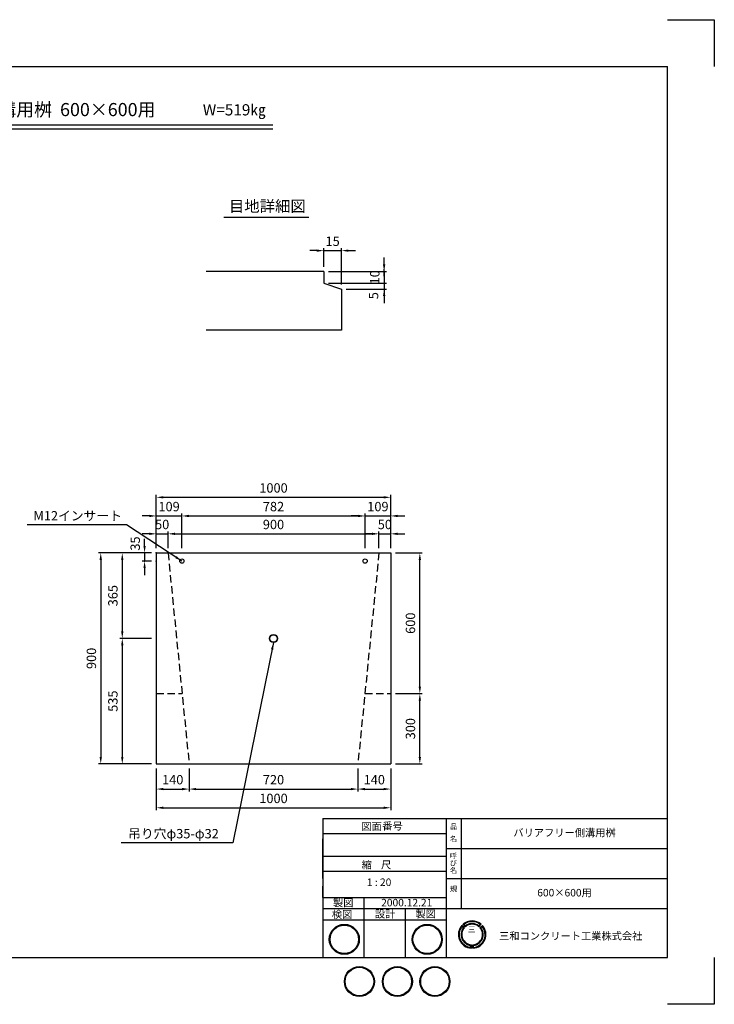
# Model space of a CAD drawing. Extents: x 0 to 5940, y 0 to 4200.
# Drawn here: x 2976 to 5940, y 0 to 4200 of the extents above; entities that cross this region are included whole.
import ezdxf
from ezdxf.enums import TextEntityAlignment as Align

# ---------------------------------------------------------------- set-up
doc = ezdxf.new("R2010")
doc.units = 0
doc.header["$LTSCALE"] = 0.5
doc.linetypes.add('HIDDEN2', pattern=[4.7625, 3.175, -1.5875])
doc.layers.get('0').update_dxf_attribs({"linetype": 'CONTINUOUS'})
doc.layers.get('DEFPOINTS').update_dxf_attribs({"linetype": 'CONTINUOUS'})
doc.layers.add('寸法引出', color=2, linetype='CONTINUOUS')
doc.layers.add('枠', color=3, linetype='CONTINUOUS')
doc.styles.add('SANWA', font='MS Mincho.ttf')
doc.dimstyles.new('SANWA', dxfattribs={"dimtxt": 2.5, "dimasz": 2.5, "dimexe": 1, "dimexo": 1, "dimgap": 0, "dimtad": 1, "dimdec": 4, "dimdsep": 46, "dimtxsty": 'SANWA', "dimcen": 0, "dimclrd": 2, "dimclre": 2, "dimclrt": 2, "dimadec": 0, "dimazin": 0, "dimtfac": 1, "dimtdec": 4, "dimtix": 1, "dimtmove": 0, "dimatfit": 3, "dimfxl": 1, "dimtolj": 1, "dimtzin": 0, "dimarcsym": 0})

# ---------------------------------------------------------------- blocks, each defined once
blk = doc.blocks.new('*D43')
at = {"layer": 'DEFPOINTS', "color": 0, "ltscale": 20}
for p in [(3559.3, 1560.6), (3414.1, 1025.6), (3559.3, 1025.6)]:
    blk.add_point(p, dxfattribs=at)
at = {"layer": '寸法引出', "lineweight": -2, "ltscale": 20}
for p, q in [((3539.3, 1560.6), (3404.1, 1560.6)), ((3414.1, 1530.6), (3414.1, 1055.6)), ((3539.3, 1025.6), (3404.1, 1025.6))]:
    blk.add_line(p, q, dxfattribs=at)
at = {"layer": '寸法引出', "ltscale": 20}
for points in [[(3409.1, 1530.6), (3419.1, 1530.6), (3414.1, 1560.6)], [(3409.1, 1055.6), (3419.1, 1055.6), (3414.1, 1025.6)]]:
    blk.add_solid(points, dxfattribs=at)
at = {"layer": '寸法引出', "ltscale": 20, "insert": (3374.1, 1293.1), "char_height": 40, "attachment_point": 5, "rotation": 90, "style": 'SANWA'}
blk.add_mtext('\\A1;535', dxfattribs=at)
blk = doc.blocks.new('*D45')
at = {"layer": 'DEFPOINTS', "color": 0, "ltscale": 20}
for p in [(4559.3, 1925.6), (4683.6, 1925.6), (4559.3, 1325.6)]:
    blk.add_point(p, dxfattribs=at)
at = {"layer": '寸法引出', "lineweight": -2, "ltscale": 20}
for p, q in [((4579.3, 1925.6), (4693.6, 1925.6)), ((4683.6, 1355.6), (4683.6, 1895.6))]:
    blk.add_line(p, q, dxfattribs=at)
at = {"layer": '寸法引出', "ltscale": 20}
for points in [[(4678.6, 1895.6), (4688.6, 1895.6), (4683.6, 1925.6)], [(4678.6, 1355.6), (4688.6, 1355.6), (4683.6, 1325.6)]]:
    blk.add_solid(points, dxfattribs=at)
at = {"layer": '寸法引出', "ltscale": 20, "insert": (4643.6, 1625.6), "char_height": 40, "attachment_point": 5, "rotation": 90, "style": 'SANWA'}
blk.add_mtext('\\A1;600', dxfattribs=at)
blk = doc.blocks.new('*D48')
at = {"layer": 'DEFPOINTS', "color": 0, "ltscale": 20}
for p in [(3559.3, 1925.6), (3322.3, 1025.6), (3559.3, 1025.6)]:
    blk.add_point(p, dxfattribs=at)
at = {"layer": '寸法引出', "lineweight": -2, "ltscale": 20}
for p, q in [((3539.3, 1925.6), (3312.3, 1925.6)), ((3322.3, 1895.6), (3322.3, 1055.6)), ((3539.3, 1025.6), (3312.3, 1025.6))]:
    blk.add_line(p, q, dxfattribs=at)
at = {"layer": '寸法引出', "ltscale": 20}
for points in [[(3317.3, 1895.6), (3327.3, 1895.6), (3322.3, 1925.6)], [(3317.3, 1055.6), (3327.3, 1055.6), (3322.3, 1025.6)]]:
    blk.add_solid(points, dxfattribs=at)
at = {"layer": '寸法引出', "ltscale": 20, "insert": (3282.3, 1475.6), "char_height": 40, "attachment_point": 5, "rotation": 90, "style": 'SANWA'}
blk.add_mtext('\\A1;900', dxfattribs=at)
blk = doc.blocks.new('*D57')
at = {"layer": 'DEFPOINTS', "color": 0, "ltscale": 20}
for p in [(4419.3, 1025.6), (4559.3, 1025.6), (4559.3, 918.1)]:
    blk.add_point(p, dxfattribs=at)
at = {"layer": '寸法引出', "lineweight": -2, "ltscale": 20}
for p, q in [((4559.3, 1005.6), (4559.3, 908.1)), ((4449.3, 918.1), (4529.3, 918.1))]:
    blk.add_line(p, q, dxfattribs=at)
at = {"layer": '寸法引出', "ltscale": 20}
for points in [[(4449.3, 923.1), (4449.3, 913.1), (4419.3, 918.1)], [(4529.3, 923.1), (4529.3, 913.1), (4559.3, 918.1)]]:
    blk.add_solid(points, dxfattribs=at)
at = {"layer": '寸法引出', "ltscale": 20, "insert": (4489.3, 958.1), "char_height": 40, "attachment_point": 5, "style": 'SANWA'}
blk.add_mtext('\\A1;140', dxfattribs=at)
blk = doc.blocks.new('*D58')
at = {"layer": 'DEFPOINTS', "color": 0, "ltscale": 20}
for p in [(3559.3, 1025.6), (4559.3, 1025.6), (4559.3, 838.3)]:
    blk.add_point(p, dxfattribs=at)
at = {"layer": '寸法引出', "lineweight": -2, "ltscale": 20}
for p, q in [((3559.3, 1005.6), (3559.3, 828.3)), ((4559.3, 1005.6), (4559.3, 828.3)), ((3589.3, 838.3), (4529.3, 838.3))]:
    blk.add_line(p, q, dxfattribs=at)
at = {"layer": '寸法引出', "ltscale": 20}
for points in [[(3589.3, 843.3), (3589.3, 833.3), (3559.3, 838.3)], [(4529.3, 843.3), (4529.3, 833.3), (4559.3, 838.3)]]:
    blk.add_solid(points, dxfattribs=at)
at = {"layer": '寸法引出', "ltscale": 20, "insert": (4059.3, 878.3), "char_height": 40, "attachment_point": 5, "style": 'SANWA'}
blk.add_mtext('\\A1;1000', dxfattribs=at)
blk = doc.blocks.new('*D59')
at = {"layer": 'DEFPOINTS', "color": 0, "ltscale": 20}
for p in [(3699.3, 1025.6), (4419.3, 1025.6), (4419.3, 918.1)]:
    blk.add_point(p, dxfattribs=at)
at = {"layer": '寸法引出', "lineweight": -2, "ltscale": 20}
for p, q in [((3699.3, 1005.6), (3699.3, 908.1)), ((4419.3, 1005.6), (4419.3, 908.1)), ((3729.3, 918.1), (4389.3, 918.1))]:
    blk.add_line(p, q, dxfattribs=at)
at = {"layer": '寸法引出', "ltscale": 20}
for points in [[(3729.3, 923.1), (3729.3, 913.1), (3699.3, 918.1)], [(4389.3, 923.1), (4389.3, 913.1), (4419.3, 918.1)]]:
    blk.add_solid(points, dxfattribs=at)
at = {"layer": '寸法引出', "ltscale": 20, "insert": (4059.3, 958.1), "char_height": 40, "attachment_point": 5, "style": 'SANWA'}
blk.add_mtext('\\A1;720', dxfattribs=at)
blk = doc.blocks.new('*D60')
at = {"layer": 'DEFPOINTS', "color": 0, "ltscale": 20}
for p in [(3559.3, 1025.6), (3699.3, 1025.6), (3699.3, 918.1)]:
    blk.add_point(p, dxfattribs=at)
at = {"layer": '寸法引出', "lineweight": -2, "ltscale": 20}
for p, q in [((3559.3, 1005.6), (3559.3, 908.1)), ((3699.3, 1005.6), (3699.3, 908.1)), ((3589.3, 918.1), (3669.3, 918.1))]:
    blk.add_line(p, q, dxfattribs=at)
at = {"layer": '寸法引出', "ltscale": 20}
for points in [[(3589.3, 923.1), (3589.3, 913.1), (3559.3, 918.1)], [(3669.3, 923.1), (3669.3, 913.1), (3699.3, 918.1)]]:
    blk.add_solid(points, dxfattribs=at)
at = {"layer": '寸法引出', "ltscale": 20, "insert": (3629.3, 958.1), "char_height": 40, "attachment_point": 5, "style": 'SANWA'}
blk.add_mtext('\\A1;140', dxfattribs=at)
blk = doc.blocks.new('*D61')
at = {"layer": 'DEFPOINTS', "color": 0, "ltscale": 20}
for p in [(4559.3, 1325.6), (4683.6, 1325.6), (4559.3, 1025.6)]:
    blk.add_point(p, dxfattribs=at)
at = {"layer": '寸法引出', "lineweight": -2, "ltscale": 20}
for p, q in [((4579.3, 1325.6), (4693.6, 1325.6)), ((4683.6, 1055.6), (4683.6, 1295.6)), ((4579.3, 1025.6), (4693.6, 1025.6))]:
    blk.add_line(p, q, dxfattribs=at)
at = {"layer": '寸法引出', "ltscale": 20}
for points in [[(4678.6, 1295.6), (4688.6, 1295.6), (4683.6, 1325.6)], [(4678.6, 1055.6), (4688.6, 1055.6), (4683.6, 1025.6)]]:
    blk.add_solid(points, dxfattribs=at)
at = {"layer": '寸法引出', "ltscale": 20, "insert": (4643.6, 1175.6), "char_height": 40, "attachment_point": 5, "rotation": 90, "style": 'SANWA'}
blk.add_mtext('\\A1;300', dxfattribs=at)
blk = doc.blocks.new('*D62')
at = {"layer": 'DEFPOINTS', "color": 0, "ltscale": 20}
for p in [(3559.3, 1925.6), (3414.1, 1560.6), (3559.3, 1560.6)]:
    blk.add_point(p, dxfattribs=at)
at = {"layer": '寸法引出', "lineweight": -2, "ltscale": 20}
for p, q in [((3539.3, 1925.6), (3404.1, 1925.6)), ((3414.1, 1895.6), (3414.1, 1590.6)), ((3539.3, 1560.6), (3404.1, 1560.6))]:
    blk.add_line(p, q, dxfattribs=at)
at = {"layer": '寸法引出', "ltscale": 20}
for points in [[(3409.1, 1895.6), (3419.1, 1895.6), (3414.1, 1925.6)], [(3409.1, 1590.6), (3419.1, 1590.6), (3414.1, 1560.6)]]:
    blk.add_solid(points, dxfattribs=at)
at = {"layer": '寸法引出', "ltscale": 20, "insert": (3374.1, 1743.1), "char_height": 40, "attachment_point": 5, "rotation": 90, "style": 'SANWA'}
blk.add_mtext('\\A1;365', dxfattribs=at)
blk = doc.blocks.new('*D84')
at = {"layer": 'DEFPOINTS', "color": 0, "ltscale": 20}
for p in [(4559.3, 2006.8), (4509.3, 1925.6), (4559.3, 1925.6)]:
    blk.add_point(p, dxfattribs=at)
at = {"layer": '寸法引出', "lineweight": -2, "ltscale": 20}
for p, q in [((4559.3, 1945.6), (4559.3, 2016.8)), ((4479.3, 2006.8), (4449.3, 2006.8)), ((4509.3, 2006.8), (4559.3, 2006.8)), ((4589.3, 2006.8), (4619.3, 2006.8))]:
    blk.add_line(p, q, dxfattribs=at)
at = {"layer": '寸法引出', "ltscale": 20}
for points in [[(4479.3, 2011.8), (4479.3, 2001.8), (4509.3, 2006.8)], [(4589.3, 2011.8), (4589.3, 2001.8), (4559.3, 2006.8)]]:
    blk.add_solid(points, dxfattribs=at)
at = {"layer": '寸法引出', "ltscale": 20, "insert": (4534.3, 2046.8), "char_height": 40, "attachment_point": 5, "style": 'SANWA'}
blk.add_mtext('\\A1;50', dxfattribs=at)
blk = doc.blocks.new('*D85')
at = {"layer": 'DEFPOINTS', "color": 0, "ltscale": 20}
for p in [(4509.3, 2006.8), (3609.3, 1925.6), (4509.3, 1925.6)]:
    blk.add_point(p, dxfattribs=at)
at = {"layer": '寸法引出', "lineweight": -2, "ltscale": 20}
for p, q in [((4509.3, 1945.6), (4509.3, 2016.8)), ((3639.3, 2006.8), (4479.3, 2006.8))]:
    blk.add_line(p, q, dxfattribs=at)
at = {"layer": '寸法引出', "ltscale": 20}
for points in [[(3639.3, 2011.8), (3639.3, 2001.8), (3609.3, 2006.8)], [(4479.3, 2011.8), (4479.3, 2001.8), (4509.3, 2006.8)]]:
    blk.add_solid(points, dxfattribs=at)
at = {"layer": '寸法引出', "ltscale": 20, "insert": (4059.3, 2046.8), "char_height": 40, "attachment_point": 5, "style": 'SANWA'}
blk.add_mtext('\\A1;900', dxfattribs=at)
blk = doc.blocks.new('*D86')
at = {"layer": 'DEFPOINTS', "color": 0, "ltscale": 20}
for p in [(4559.3, 2083.1), (4450.3, 1925.6), (4559.3, 1925.6)]:
    blk.add_point(p, dxfattribs=at)
at = {"layer": '寸法引出', "lineweight": -2, "ltscale": 20}
for p, q in [((4420.3, 2083.1), (4390.3, 2083.1)), ((4450.3, 2083.1), (4559.3, 2083.1)), ((4559.3, 1945.6), (4559.3, 2093.1)), ((4589.3, 2083.1), (4619.3, 2083.1))]:
    blk.add_line(p, q, dxfattribs=at)
at = {"layer": '寸法引出', "ltscale": 20}
for points in [[(4420.3, 2088.1), (4420.3, 2078.1), (4450.3, 2083.1)], [(4589.3, 2088.1), (4589.3, 2078.1), (4559.3, 2083.1)]]:
    blk.add_solid(points, dxfattribs=at)
at = {"layer": '寸法引出', "ltscale": 20, "insert": (4504.8, 2123.1), "char_height": 40, "attachment_point": 5, "style": 'SANWA'}
blk.add_mtext('\\A1;109', dxfattribs=at)
blk = doc.blocks.new('*D87')
at = {"layer": 'DEFPOINTS', "color": 0, "ltscale": 20}
for p in [(4559.3, 2162.6), (3559.3, 1925.6), (4559.3, 1925.6)]:
    blk.add_point(p, dxfattribs=at)
at = {"layer": '寸法引出', "lineweight": -2, "ltscale": 20}
for p, q in [((3559.3, 1945.6), (3559.3, 2172.6)), ((3589.3, 2162.6), (4529.3, 2162.6)), ((4559.3, 1945.6), (4559.3, 2172.6))]:
    blk.add_line(p, q, dxfattribs=at)
at = {"layer": '寸法引出', "ltscale": 20}
for points in [[(3589.3, 2167.6), (3589.3, 2157.6), (3559.3, 2162.6)], [(4529.3, 2167.6), (4529.3, 2157.6), (4559.3, 2162.6)]]:
    blk.add_solid(points, dxfattribs=at)
at = {"layer": '寸法引出', "ltscale": 20, "insert": (4059.3, 2202.6), "char_height": 40, "attachment_point": 5, "style": 'SANWA'}
blk.add_mtext('\\A1;1000', dxfattribs=at)
blk = doc.blocks.new('*D88')
at = {"layer": 'DEFPOINTS', "color": 0, "ltscale": 20}
for p in [(4450.3, 2083.1), (3668.3, 1925.6), (4450.3, 1925.6)]:
    blk.add_point(p, dxfattribs=at)
at = {"layer": '寸法引出', "lineweight": -2, "ltscale": 20}
for p, q in [((3698.3, 2083.1), (4420.3, 2083.1)), ((4450.3, 1945.6), (4450.3, 2093.1))]:
    blk.add_line(p, q, dxfattribs=at)
at = {"layer": '寸法引出', "ltscale": 20}
for points in [[(3698.3, 2088.1), (3698.3, 2078.1), (3668.3, 2083.1)], [(4420.3, 2088.1), (4420.3, 2078.1), (4450.3, 2083.1)]]:
    blk.add_solid(points, dxfattribs=at)
at = {"layer": '寸法引出', "ltscale": 20, "insert": (4059.3, 2123.1), "char_height": 40, "attachment_point": 5, "style": 'SANWA'}
blk.add_mtext('\\A1;782', dxfattribs=at)
blk = doc.blocks.new('*D89')
at = {"layer": 'DEFPOINTS', "color": 0, "ltscale": 20}
for p in [(3668.3, 2083.1), (3559.3, 1925.6), (3668.3, 1925.6)]:
    blk.add_point(p, dxfattribs=at)
at = {"layer": '寸法引出', "lineweight": -2, "ltscale": 20}
for p, q in [((3529.3, 2083.1), (3499.3, 2083.1)), ((3559.3, 1945.6), (3559.3, 2093.1)), ((3559.3, 2083.1), (3668.3, 2083.1)), ((3668.3, 1945.6), (3668.3, 2093.1)), ((3698.3, 2083.1), (3728.3, 2083.1))]:
    blk.add_line(p, q, dxfattribs=at)
at = {"layer": '寸法引出', "ltscale": 20}
for points in [[(3529.3, 2088.1), (3529.3, 2078.1), (3559.3, 2083.1)], [(3698.3, 2088.1), (3698.3, 2078.1), (3668.3, 2083.1)]]:
    blk.add_solid(points, dxfattribs=at)
at = {"layer": '寸法引出', "ltscale": 20, "insert": (3613.8, 2123.1), "char_height": 40, "attachment_point": 5, "style": 'SANWA'}
blk.add_mtext('\\A1;109', dxfattribs=at)
blk = doc.blocks.new('*D90')
at = {"layer": 'DEFPOINTS', "color": 0, "ltscale": 20}
for p in [(3609.3, 2006.8), (3559.3, 1925.6), (3609.3, 1925.6)]:
    blk.add_point(p, dxfattribs=at)
at = {"layer": '寸法引出', "lineweight": -2, "ltscale": 20}
for p, q in [((3559.3, 1945.6), (3559.3, 2016.8)), ((3609.3, 1945.6), (3609.3, 2016.8)), ((3529.3, 2006.8), (3499.3, 2006.8)), ((3559.3, 2006.8), (3609.3, 2006.8)), ((3639.3, 2006.8), (3669.3, 2006.8))]:
    blk.add_line(p, q, dxfattribs=at)
at = {"layer": '寸法引出', "ltscale": 20}
for points in [[(3529.3, 2011.8), (3529.3, 2001.8), (3559.3, 2006.8)], [(3639.3, 2011.8), (3639.3, 2001.8), (3609.3, 2006.8)]]:
    blk.add_solid(points, dxfattribs=at)
at = {"layer": '寸法引出', "ltscale": 20, "insert": (3584.3, 2046.8), "char_height": 40, "attachment_point": 5, "style": 'SANWA'}
blk.add_mtext('\\A1;50', dxfattribs=at)
blk = doc.blocks.new('*D91')
at = {"layer": 'DEFPOINTS', "color": 0, "ltscale": 20}
for p in [(4349.1, 3214.9), (4274.1, 3126.1), (4349.1, 3051.1)]:
    blk.add_point(p, dxfattribs=at)
at = {"layer": '寸法引出', "lineweight": -2, "ltscale": 20}
for p, q in [((4244.1, 3214.9), (4214.1, 3214.9)), ((4274.1, 3146.1), (4274.1, 3224.9)), ((4274.1, 3214.9), (4349.1, 3214.9)), ((4349.1, 3071.1), (4349.1, 3224.9)), ((4379.1, 3214.9), (4409.1, 3214.9))]:
    blk.add_line(p, q, dxfattribs=at)
at = {"layer": '寸法引出', "ltscale": 20}
for points in [[(4244.1, 3219.9), (4244.1, 3209.9), (4274.1, 3214.9)], [(4379.1, 3219.9), (4379.1, 3209.9), (4349.1, 3214.9)]]:
    blk.add_solid(points, dxfattribs=at)
at = {"layer": '寸法引出', "ltscale": 20, "insert": (4311.6, 3254.9), "char_height": 40, "attachment_point": 5, "style": 'SANWA'}
blk.add_mtext('\\A1;15', dxfattribs=at)

msp = doc.modelspace()

# ---------------------------------------------------------------- hatches: boundary and pattern name
h = msp.add_hatch(color=256)
h.paths.add_polyline_path([(4425.40918, 277.15213, 1), (4297.44884, 277.15213, 1)])
h.paths.add_polyline_path([(4422.20918, 277.15213, 1), (4300.64884, 277.15213, 1)], flags=16)
h = msp.add_hatch(color=256)
h.paths.add_polyline_path([(4779.01447, 277.15213, 1), (4651.05413, 277.15213, 1)])
h.paths.add_polyline_path([(4775.81447, 277.15213, 1), (4654.25413, 277.15213, 1)], flags=16)
h.paths.add_polyline_path([(4682.30515, 271.86704), (4750.41943, 271.86704), (4750.41943, 335.77561), (4682.30515, 335.77561)], flags=8)
h.paths.add_polyline_path([(4682.19265, 228.67548), (4749.02694, 228.67548), (4749.02694, 288.74406), (4682.19265, 288.74406)], flags=8)
h = msp.add_hatch(color=256)
h.paths.add_polyline_path([(4867.8178, 341.16772), (4878.02042, 330.9651, -0.3722683533), (4935.67615, 330.9651), (4945.87877, 341.16772, 0.382497994)])
h.paths.add_polyline_path([(4941.15241, 340.96685), (4935.45071, 335.26514, 0.3367429549), (4878.24586, 335.26514), (4872.54416, 340.96685, -0.3477704275)], flags=16)
h.paths.add_polyline_path([(4940.20164, 326.43962, -0.6168583269), (4910.04829, 253.643), (4910.04829, 239.21431, 0.6292889159), (4950.40426, 336.64224)])
h.paths.add_polyline_path([(4950.20338, 331.91588, -0.5873104909), (4913.24829, 242.6984), (4913.24829, 250.76182, 0.5741105922), (4944.50167, 326.21418)], flags=16)
h.paths.add_polyline_path([(4863.29232, 336.64224, 0.6292889159), (4903.64829, 239.21431), (4903.64829, 253.643, -0.6168583269), (4873.49494, 326.43962)])
h.paths.add_polyline_path([(4869.1949, 326.21418, 0.5741105922), (4900.44829, 250.76182), (4900.44829, 242.6984, -0.5873104909), (4863.49319, 331.91588)], flags=16)
h = msp.add_hatch(color=256)
h.paths.add_polyline_path([(4489.86326, 97.2224, 1), (4361.90292, 97.2224, 1)])
h.paths.add_polyline_path([(4486.66326, 97.2224, 1), (4365.10292, 97.2224, 1)], flags=16)
h.paths.add_polyline_path([(4393.24537, 91.04168), (4461.1768, 91.04168), (4461.1768, 154.40168), (4393.24537, 154.40168)], flags=8)
h.paths.add_polyline_path([(4393.49859, 43.49887), (4459.41859, 43.49887), (4459.41859, 100.82458), (4393.49859, 100.82458)], flags=24)
h = msp.add_hatch(color=256)
h.paths.add_polyline_path([(4651.72424, 97.2224, 1), (4523.7639, 97.2224, 1)])
h.paths.add_polyline_path([(4648.52424, 97.2224, 1), (4526.9639, 97.2224, 1)], flags=16)
h.paths.add_polyline_path([(4555.51777, 94.81731), (4622.62634, 94.81731), (4622.62634, 155.70873), (4555.51777, 155.70873)], flags=8)
h.paths.add_polyline_path([(4554.26242, 47.19146), (4622.3767, 47.19146), (4622.3767, 111.10003), (4554.26242, 111.10003)], flags=8)
h = msp.add_hatch(color=256)
h.paths.add_polyline_path([(4811.93553, 97.2224, 1), (4683.97519, 97.2224, 1)])
h.paths.add_polyline_path([(4808.73553, 97.2224, 1), (4687.17519, 97.2224, 1)], flags=16)
h.paths.add_polyline_path([(4715.2262, 91.93731), (4783.34049, 91.93731), (4783.34049, 155.84588), (4715.2262, 155.84588)], flags=8)
h.paths.add_polyline_path([(4715.11371, 48.74575), (4781.94799, 48.74575), (4781.94799, 108.81432), (4715.11371, 108.81432)], flags=8)

# ---------------------------------------------------------------- linework, layer by layer
for p, q in [((5740, 4200), (5940, 4200)), ((5940, 4200), (5940, 4000)), ((2228.62335, 3750.94959), (4057.03684, 3750.94959)), ((2228.62335, 3734.94959), (4057.03684, 3734.94959)), ((3847.80926, 3357.72722), (4210.51835, 3357.72722)), ((4270.04255, 792), (4270.04255, 696)), ((4798.04255, 200), (4798.04255, 792)), ((4798.04255, 792), (4828.3697, 792)), ((4862.04255, 408), (4862.04255, 792)), ((4270.04255, 581.40876), (4270.04255, 705.69353)), ((4270.04255, 536), (4270.04255, 581.40876)), ((4270.04255, 504), (4270.04255, 399.91353)), ((4270.04255, 456), (4270.04255, 504)), ((4270.04255, 456), (4270.04255, 408)), ((4446.04255, 200), (4446.04255, 456)), ((4270.04255, 408), (5740, 408)), ((4622.04255, 200), (4622.04255, 408)), ((4873.49494, 326.43962), (4863.23037, 336.70419)), ((4878.02042, 330.9651), (4867.75585, 341.22967)), ((4878.24586, 335.26514), (4872.54416, 340.96685)), ((4935.45071, 335.26514), (4941.15241, 340.96685)), ((4935.67615, 330.9651), (4945.87877, 341.16772)), ((4940.20164, 326.43962), (4950.40426, 336.64224)), ((4869.1949, 326.21418), (4863.49319, 331.91588)), ((4944.50167, 326.21418), (4950.20338, 331.91588)), ((4903.64829, 239.21431), (4903.64829, 253.643)), ((4910.04829, 239.21431), (4910.04829, 253.643)), ((4900.44829, 242.6984), (4900.44829, 250.76182)), ((4913.24829, 242.6984), (4913.24829, 250.76182)), ((5940, 200), (5940, 0)), ((5940, 0), (5740, 0))]:
    msp.add_line(p, q)
at = {"ltscale": 20}
for p, q in [((4274.07383, 3126.12042), (3771.77357, 3126.12042)), ((4274.07383, 3126.12042), (4274.07383, 3076.12042)), ((4274.07383, 3076.12042), (4349.07383, 3051.12042)), ((4349.07383, 3051.12042), (4349.07383, 2876.12042)), ((4349.07383, 2876.12042), (3771.77357, 2876.12042)), ((3559.2538, 1925.58073), (3559.2538, 1025.58073)), ((3559.2538, 1925.58073), (4559.2538, 1925.58073)), ((4559.2538, 1925.58073), (4559.2538, 1025.58073)), ((3559.2538, 1025.58073), (4559.2538, 1025.58073))]:
    msp.add_line(p, q, dxfattribs=at)
at = {"linetype": 'HIDDEN2', "ltscale": 20}
for p, q in [((3609.2538, 1925.58073), (3699.2538, 1025.58073)), ((4509.2538, 1925.58073), (4419.2538, 1025.58073)), ((3559.2538, 1325.58073), (3669.2538, 1325.58073)), ((4449.2538, 1325.58073), (4559.2538, 1325.58073))]:
    msp.add_line(p, q, dxfattribs=at)
at = {"color": 0}
for p, q in [((4270.04255, 792), (5740, 792)), ((4270.04255, 728), (4798.04255, 728)), ((4270.04255, 728), (4798.04255, 728)), ((4270.04255, 696), (4270.04255, 504)), ((4270.04255, 632), (4798.04255, 632)), ((4798.04255, 664), (5740, 664)), ((4270.04255, 568), (4798.04255, 568)), ((4270.04255, 504), (4270.04255, 200)), ((4798.04255, 536), (5740, 536)), ((4270.04255, 456), (4798.04255, 456)), ((4270.04255, 360), (4798.04255, 360))]:
    msp.add_line(p, q, dxfattribs=at)
at = {"ltscale": 20}
for centre, radius in [((3668.2538, 1890.58073), 9), ((4450.2538, 1890.58073), 9), ((4059.2538, 1560.58073), 17.5), ((4059.2538, 1560.58073), 16)]:
    msp.add_circle(centre, radius, dxfattribs=at)
for centre, radius in [((4361.42901, 277.15213), 63.98017), ((4361.42901, 277.15213), 60.78017), ((4715.0343, 277.15213), 63.98017), ((4715.0343, 277.15213), 60.78017), ((4425.88309, 97.2224), 63.98017), ((4425.88309, 97.2224), 60.78017), ((4587.74407, 97.2224), 63.98017), ((4587.74407, 97.2224), 60.78017), ((4747.95536, 97.2224), 63.98017), ((4747.95536, 97.2224), 60.78017)]:
    msp.add_circle(centre, radius)
for radius, start, end in [(58.48505, 138.13649545, 266.86350455), (58.48505, 48.13649545, 131.86350455), (55.28505, 51.64767379, 128.35232621), (44.08505, 49.16258741, 130.83741259), (47.28505, 52.77882031, 127.22117969), (58.48505, 273.13649545, 41.86350455), (55.28505, 141.64767379, 263.35232621), (47.28505, 142.77882031, 262.22117969), (44.08505, 139.16258741, 265.83741259), (44.08505, 274.16258741, 40.83741259), (55.28505, 276.64767379, 38.35232621), (47.28505, 277.77882031, 37.22117969)]:
    msp.add_arc((4906.84829, 297.61175), radius, start, end)
at = {"layer": 'DEFPOINTS', "color": 0, "linetype": 'ByBlock', "ltscale": 20}
for p in [(4274.07383, 3126.12042), (4274.07383, 3076.12042), (4274.07383, 3076.12042), (4349.07383, 3051.12042), (4349.07383, 2876.12042)]:
    msp.add_point(p, dxfattribs=at)
at = {"layer": '寸法引出', "linetype": 'ByBlock', "ltscale": 20}
for p, q in [((4531.39059, 3156.12042), (4531.39059, 3186.12042)), ((4294.07383, 3126.12042), (4541.39059, 3126.12042)), ((4531.39059, 3106.12042), (4531.39059, 3136.12042)), ((4531.39059, 3126.12042), (4531.39059, 3051.12042)), ((4294.07383, 3076.12042), (4541.39059, 3076.12042)), ((4369.07383, 3051.12042), (4541.39059, 3051.12042)), ((4531.39059, 3046.12042), (4531.39059, 3016.12042)), ((4531.39059, 3021.12042), (4531.39059, 2991.12042)), ((3509.32353, 1955.58073), (3509.32353, 1985.58073)), ((3539.2538, 1925.58073), (3499.32353, 1925.58073)), ((3539.2538, 1890.58073), (3499.32353, 1890.58073)), ((3509.32353, 1925.58073), (3509.32353, 1890.58073)), ((3509.32353, 1860.58073), (3509.32353, 1830.58073))]:
    msp.add_line(p, q, dxfattribs=at)
at = {"layer": '寸法引出', "color": 0, "linetype": 'ByBlock', "ltscale": 20}
for p in [(3509.32353, 1890.58073), (3559.2538, 1925.58073), (3559.2538, 1890.58073)]:
    msp.add_point(p, dxfattribs=at)
at = {"layer": '寸法引出', "linetype": 'ByBlock', "ltscale": 20}
for points in [[(4526.39059, 3156.12042), (4536.39059, 3156.12042), (4531.39059, 3126.12042)], [(4526.39059, 3021.12042), (4536.39059, 3021.12042), (4531.39059, 3051.12042)], [(3504.32353, 1955.58073), (3514.32353, 1955.58073), (3509.32353, 1925.58073)], [(3504.32353, 1860.58073), (3514.32353, 1860.58073), (3509.32353, 1890.58073)]]:
    msp.add_solid(points, dxfattribs=at)
at = {"layer": '枠'}
for p, q in [((500, 4000), (5740, 4000)), ((5740, 200), (5740, 4000)), ((500, 200), (5740, 200))]:
    msp.add_line(p, q, dxfattribs=at)

# ---------------------------------------------------------------- texts
at = {"style": 'SANWA'}
for s, height, p in [('バリアフリー側溝用桝  600×600用', 56, (2953.08371, 3809.30824)), ('W=519㎏', 48, (3891.87467, 3809.30824)), ('目地詳細図', 48, (4032.92633, 3398.33841)), ('バリアフリー側溝用桝', 32, (5301.02128, 728)), ('600×600用', 32, (5301.02128, 472))]:
    msp.add_text(s, height=height, dxfattribs=at).set_placement(p, align=Align.MIDDLE)
at = {"ltscale": 2, "style": 'SANWA'}
for s, height, p in [('図面', 32, (4433.87648, 743.03638)), ('番号', 32, (4523.11905, 744.85492)), ('品', 22.4, (4812.9908, 747.1692)), ('名', 22.4, (4811.77738, 694.66168)), ('呼', 22.4, (4811.68457, 621.91309)), ('縮    尺', 32, (4435.2785, 579.17855)), ('び', 22.4, (4811.36685, 591.24349)), ('名', 22.4, (4811.82049, 559.9018)), ('1 : 20', 32, (4457.68714, 504.7804)), ('規', 22.4, (4812.38409, 480.91282)), ('製図', 32, (4312.99919, 417.66851)), ('2000.12.21', 32, (4518.62974, 417.66851)), ('検図', 32, (4308.28824, 367.69573)), ('設計', 32, (4492.10131, 369.51429)), ('製図', 32, (4664.99919, 369.66851))]:
    msp.add_text(s, height=height, dxfattribs=at).set_placement(p)
at = {"style": 'SANWA'}
for s, height, p in [('三', 24, (4888.94534, 307.50946)), ('三和コンクリート工業株式会社', 32, (5021.87775, 275.62516))]:
    msp.add_text(s, height=height, dxfattribs=at).set_placement(p)
at = {"layer": '寸法引出', "linetype": 'ByBlock', "ltscale": 20, "char_height": 40, "attachment_point": 5, "rotation": 90, "style": 'SANWA'}
for s, insert in [('\\A1;10', (4491.39059, 3101.12042)), ('5', (4491.39059, 3022.66157)), ('\\A1;35', (3469.32353, 1965.48867))]:
    msp.add_mtext(s, dxfattribs=dict(at, insert=insert))
at = {"layer": '寸法引出', "linetype": 'ByBlock', "ltscale": 20, "char_height": 40, "attachment_point": 5, "style": 'SANWA'}
for s, insert in [('M12インサート', (3224.11102, 2078.68677)), ('吊り穴φ35-φ32', (3632.46898, 722.64496))]:
    msp.add_mtext(s, dxfattribs=dict(at, insert=insert))

# ---------------------------------------------------------------- dimensions: what is measured, and where the dimension line sits
at = {"layer": '寸法引出', "ltscale": 20}
dim = msp.add_linear_dim(base=(4349.07383, 3214.86854), p1=(4274.07383, 3126.12042), p2=(4349.07383, 3051.12042), text='15', dimstyle='SANWA', override={"dimscale": 20, "dimtxt": 2, "dimasz": 1.5, "dimexe": 0.5, "dimgap": 1, "dimclrd": 256, "dimclre": 256, "dimclrt": 256}, dxfattribs=at)
dim.commit()
dim.dimension.update_dxf_attribs({"geometry": '*D91', "text_midpoint": (4311.57383, 3254.86854)})
for base, p1, p2, override, picture, middle in [((4559.2538, 2162.59515), (3559.2538, 1925.58073), (4559.2538, 1925.58073), {"dimscale": 20, "dimtxt": 2, "dimasz": 1.5, "dimexe": 0.5, "dimgap": 1, "dimclrd": 256, "dimclre": 256, "dimclrt": 256}, '*D87', (4059.2538, 2202.59515)), ((3668.2538, 2083.11952), (3559.2538, 1925.58073), (3668.2538, 1925.58073), {"dimscale": 20, "dimtxt": 2, "dimasz": 1.5, "dimexe": 0.5, "dimgap": 1, "dimclrd": 256, "dimclre": 256, "dimclrt": 256}, '*D89', (3613.7538, 2123.11952)), ((4450.2538, 2083.11952), (3668.2538, 1925.58073), (4450.2538, 1925.58073), {"dimscale": 20, "dimtxt": 2, "dimasz": 1.5, "dimexe": 0.5, "dimgap": 1, "dimse1": 1, "dimclrd": 256, "dimclre": 256, "dimclrt": 256, "dimtmove": 1}, '*D88', (4059.2538, 2123.11952)), ((4559.2538, 2083.11952), (4450.2538, 1925.58073), (4559.2538, 1925.58073), {"dimscale": 20, "dimtxt": 2, "dimasz": 1.5, "dimexe": 0.5, "dimgap": 1, "dimse1": 1, "dimclrd": 256, "dimclre": 256, "dimclrt": 256, "dimtmove": 1}, '*D86', (4504.7538, 2123.11952)), ((3609.2538, 2006.78776), (3559.2538, 1925.58073), (3609.2538, 1925.58073), {"dimscale": 20, "dimtxt": 2, "dimasz": 1.5, "dimexe": 0.5, "dimgap": 1, "dimclrd": 256, "dimclre": 256, "dimclrt": 256}, '*D90', (3584.2538, 2046.78776)), ((4509.2538, 2006.78776), (3609.2538, 1925.58073), (4509.2538, 1925.58073), {"dimscale": 20, "dimtxt": 2, "dimasz": 1.5, "dimexe": 0.5, "dimgap": 1, "dimse1": 1, "dimclrd": 256, "dimclre": 256, "dimclrt": 256, "dimtmove": 1}, '*D85', (4059.2538, 2046.78776)), ((4559.2538, 2006.78776), (4509.2538, 1925.58073), (4559.2538, 1925.58073), {"dimscale": 20, "dimtxt": 2, "dimasz": 1.5, "dimexe": 0.5, "dimgap": 1, "dimse1": 1, "dimclrd": 256, "dimclre": 256, "dimclrt": 256, "dimtmove": 1}, '*D84', (4534.2538, 2046.78776)), ((4559.2538, 838.2732), (3559.2538, 1025.58073), (4559.2538, 1025.58073), {"dimscale": 20, "dimtxt": 2, "dimasz": 1.5, "dimexe": 0.5, "dimgap": 1, "dimclrd": 256, "dimclre": 256, "dimclrt": 256}, '*D58', (4059.2538, 878.2732)), ((3699.2538, 918.07181), (3559.2538, 1025.58073), (3699.2538, 1025.58073), {"dimscale": 20, "dimtxt": 2, "dimasz": 1.5, "dimexe": 0.5, "dimgap": 1, "dimclrd": 256, "dimclre": 256, "dimclrt": 256}, '*D60', (3629.2538, 958.07181)), ((4419.2538, 918.07181), (3699.2538, 1025.58073), (4419.2538, 1025.58073), {"dimscale": 20, "dimtxt": 2, "dimasz": 1.5, "dimexe": 0.5, "dimgap": 1, "dimclrd": 256, "dimclre": 256, "dimclrt": 256}, '*D59', (4059.2538, 958.07181)), ((4559.2538, 918.07181), (4419.2538, 1025.58073), (4559.2538, 1025.58073), {"dimscale": 20, "dimtxt": 2, "dimasz": 1.5, "dimexe": 0.5, "dimgap": 1, "dimse1": 1, "dimclrd": 256, "dimclre": 256, "dimclrt": 256, "dimtmove": 1}, '*D57', (4489.2538, 958.07181))]:
    dim = msp.add_linear_dim(base=base, p1=p1, p2=p2, dimstyle='SANWA', override=override, dxfattribs=at)
    dim.commit()
    dim.dimension.update_dxf_attribs({"geometry": picture, "text_midpoint": middle})
for base, p1, p2, override, picture, middle in [((3322.32828, 1025.58073), (3559.2538, 1925.58073), (3559.2538, 1025.58073), {"dimscale": 20, "dimtxt": 2, "dimasz": 1.5, "dimexe": 0.5, "dimgap": 1, "dimclrd": 256, "dimclre": 256, "dimclrt": 256}, '*D48', (3282.32828, 1475.58073)), ((3414.08429, 1560.58073), (3559.2538, 1925.58073), (3559.2538, 1560.58073), {"dimscale": 20, "dimtxt": 2, "dimasz": 1.5, "dimexe": 0.5, "dimgap": 1, "dimclrd": 256, "dimclre": 256, "dimclrt": 256}, '*D62', (3374.08429, 1743.08073)), ((4683.59923, 1925.58073), (4559.2538, 1325.58073), (4559.2538, 1925.58073), {"dimscale": 20, "dimtxt": 2, "dimasz": 1.5, "dimexe": 0.5, "dimgap": 1, "dimse1": 1, "dimclrd": 256, "dimclre": 256, "dimclrt": 256, "dimtmove": 1}, '*D45', (4643.59923, 1625.58073)), ((3414.08429, 1025.58073), (3559.2538, 1560.58073), (3559.2538, 1025.58073), {"dimscale": 20, "dimtxt": 2, "dimasz": 1.5, "dimexe": 0.5, "dimgap": 1, "dimclrd": 256, "dimclre": 256, "dimclrt": 256, "dimtmove": 1}, '*D43', (3374.08429, 1293.08073)), ((4683.59923, 1325.58073), (4559.2538, 1025.58073), (4559.2538, 1325.58073), {"dimscale": 20, "dimtxt": 2, "dimasz": 1.5, "dimexe": 0.5, "dimgap": 1, "dimclrd": 256, "dimclre": 256, "dimclrt": 256}, '*D61', (4643.59923, 1175.58073))]:
    dim = msp.add_linear_dim(base=base, p1=p1, p2=p2, angle=90, dimstyle='SANWA', override=override, dxfattribs=at)
    dim.commit()
    dim.dimension.update_dxf_attribs({"geometry": picture, "text_midpoint": middle})

# ---------------------------------------------------------------- leaders
for points, override in [([(3668.2538, 1890.58073), (3432.70825, 2045.32215), (3008.92987, 2045.32215)], {"dimscale": 20, "dimtxt": 2, "dimasz": 1.5, "dimexe": 0.5, "dimgap": 1, "dimclrd": 256, "dimclre": 256, "dimclrt": 256}), ([(4059.2538, 1543.08073), (3886.19982, 689.21704), (3409.78221, 689.21704)], {"dimscale": 20, "dimtxt": 2, "dimasz": 1.5, "dimexe": 0.5, "dimgap": 1, "dimtad": 0, "dimclrd": 256, "dimclre": 256, "dimclrt": 256})]:
    msp.add_leader(points, dimstyle='SANWA', override=override, dxfattribs=at)

doc.saveas('drawing.dxf')
